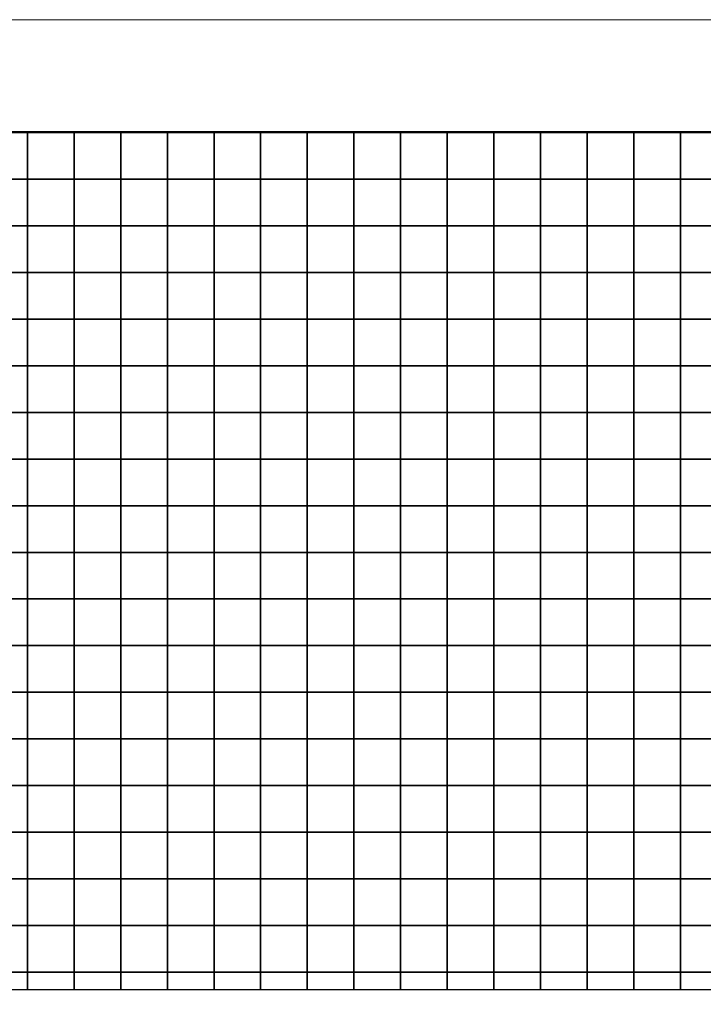
# Model space of a CAD drawing. Units: metres. Extents: x 161 to 400, y -23 to 141.
# Drawn here: x 181 to 181, y 58 to 59 of the extents above; entities that cross this region are included whole.
import ezdxf

# ---------------------------------------------------------------- set-up
doc = ezdxf.new("R2010")
doc.units = ezdxf.units.M
doc.header["$MEASUREMENT"] = 0
doc.layers.add('DETALHES_CTR08', color=54, linetype='Continuous')
doc.layers.add('DETALHES_CTR50', color=5, linetype='Continuous', lineweight=9)

msp = doc.modelspace()

# ---------------------------------------------------------------- linework, layer by layer
at = {"layer": 'DETALHES_CTR08'}
msp.add_line((181.34026, 57.89329), (180.49026, 57.89329), dxfattribs=at)
for points in [[(180.59026, 58.76229), (180.54026, 58.76229), (180.54026, 58.81229), (180.59026, 58.81229)], [(180.64026, 58.76229), (180.59026, 58.76229), (180.59026, 58.81229), (180.64026, 58.81229)], [(180.69026, 58.76229), (180.64026, 58.76229), (180.64026, 58.81229), (180.69026, 58.81229)], [(180.74026, 58.76229), (180.69026, 58.76229), (180.69026, 58.81229), (180.74026, 58.81229)], [(180.79026, 58.76229), (180.74026, 58.76229), (180.74026, 58.81229), (180.79026, 58.81229)], [(180.84026, 58.76229), (180.79026, 58.76229), (180.79026, 58.81229), (180.84026, 58.81229)], [(180.89026, 58.76229), (180.84026, 58.76229), (180.84026, 58.81229), (180.89026, 58.81229)], [(180.94026, 58.76229), (180.89026, 58.76229), (180.89026, 58.81229), (180.94026, 58.81229)], [(180.99026, 58.76229), (180.94026, 58.76229), (180.94026, 58.81229), (180.99026, 58.81229)], [(181.04026, 58.76229), (180.99026, 58.76229), (180.99026, 58.81229), (181.04026, 58.81229)], [(181.09026, 58.76229), (181.04026, 58.76229), (181.04026, 58.81229), (181.09026, 58.81229)], [(181.14026, 58.76229), (181.09026, 58.76229), (181.09026, 58.81229), (181.14026, 58.81229)], [(181.19026, 58.76229), (181.14026, 58.76229), (181.14026, 58.81229), (181.19026, 58.81229)], [(181.24026, 58.76229), (181.19026, 58.76229), (181.19026, 58.81229), (181.24026, 58.81229)], [(181.29026, 58.76229), (181.24026, 58.76229), (181.24026, 58.81229), (181.29026, 58.81229)], [(181.34026, 58.76229), (181.29026, 58.76229), (181.29026, 58.81229), (181.34026, 58.81229)], [(180.59026, 58.71229), (180.54026, 58.71229), (180.54026, 58.76229), (180.59026, 58.76229)], [(180.64026, 58.71229), (180.59026, 58.71229), (180.59026, 58.76229), (180.64026, 58.76229)], [(180.69026, 58.71229), (180.64026, 58.71229), (180.64026, 58.76229), (180.69026, 58.76229)], [(180.74026, 58.71229), (180.69026, 58.71229), (180.69026, 58.76229), (180.74026, 58.76229)], [(180.79026, 58.71229), (180.74026, 58.71229), (180.74026, 58.76229), (180.79026, 58.76229)], [(180.84026, 58.71229), (180.79026, 58.71229), (180.79026, 58.76229), (180.84026, 58.76229)], [(180.89026, 58.71229), (180.84026, 58.71229), (180.84026, 58.76229), (180.89026, 58.76229)], [(180.94026, 58.71229), (180.89026, 58.71229), (180.89026, 58.76229), (180.94026, 58.76229)], [(180.99026, 58.71229), (180.94026, 58.71229), (180.94026, 58.76229), (180.99026, 58.76229)], [(181.04026, 58.71229), (180.99026, 58.71229), (180.99026, 58.76229), (181.04026, 58.76229)], [(181.09026, 58.71229), (181.04026, 58.71229), (181.04026, 58.76229), (181.09026, 58.76229)], [(181.14026, 58.71229), (181.09026, 58.71229), (181.09026, 58.76229), (181.14026, 58.76229)], [(181.19026, 58.71229), (181.14026, 58.71229), (181.14026, 58.76229), (181.19026, 58.76229)], [(181.24026, 58.71229), (181.19026, 58.71229), (181.19026, 58.76229), (181.24026, 58.76229)], [(181.29026, 58.71229), (181.24026, 58.71229), (181.24026, 58.76229), (181.29026, 58.76229)], [(181.34026, 58.71229), (181.29026, 58.71229), (181.29026, 58.76229), (181.34026, 58.76229)], [(180.59026, 58.66229), (180.54026, 58.66229), (180.54026, 58.71229), (180.59026, 58.71229)], [(180.64026, 58.66229), (180.59026, 58.66229), (180.59026, 58.71229), (180.64026, 58.71229)], [(180.69026, 58.66229), (180.64026, 58.66229), (180.64026, 58.71229), (180.69026, 58.71229)], [(180.74026, 58.66229), (180.69026, 58.66229), (180.69026, 58.71229), (180.74026, 58.71229)], [(180.79026, 58.66229), (180.74026, 58.66229), (180.74026, 58.71229), (180.79026, 58.71229)], [(180.84026, 58.66229), (180.79026, 58.66229), (180.79026, 58.71229), (180.84026, 58.71229)], [(180.89026, 58.66229), (180.84026, 58.66229), (180.84026, 58.71229), (180.89026, 58.71229)], [(180.94026, 58.66229), (180.89026, 58.66229), (180.89026, 58.71229), (180.94026, 58.71229)], [(180.99026, 58.66229), (180.94026, 58.66229), (180.94026, 58.71229), (180.99026, 58.71229)], [(181.04026, 58.66229), (180.99026, 58.66229), (180.99026, 58.71229), (181.04026, 58.71229)], [(181.09026, 58.66229), (181.04026, 58.66229), (181.04026, 58.71229), (181.09026, 58.71229)], [(181.14026, 58.66229), (181.09026, 58.66229), (181.09026, 58.71229), (181.14026, 58.71229)], [(181.19026, 58.66229), (181.14026, 58.66229), (181.14026, 58.71229), (181.19026, 58.71229)], [(181.24026, 58.66229), (181.19026, 58.66229), (181.19026, 58.71229), (181.24026, 58.71229)], [(181.29026, 58.66229), (181.24026, 58.66229), (181.24026, 58.71229), (181.29026, 58.71229)], [(181.34026, 58.66229), (181.29026, 58.66229), (181.29026, 58.71229), (181.34026, 58.71229)], [(180.59026, 58.61229), (180.54026, 58.61229), (180.54026, 58.66229), (180.59026, 58.66229)], [(180.64026, 58.61229), (180.59026, 58.61229), (180.59026, 58.66229), (180.64026, 58.66229)], [(180.69026, 58.61229), (180.64026, 58.61229), (180.64026, 58.66229), (180.69026, 58.66229)], [(180.74026, 58.61229), (180.69026, 58.61229), (180.69026, 58.66229), (180.74026, 58.66229)], [(180.79026, 58.61229), (180.74026, 58.61229), (180.74026, 58.66229), (180.79026, 58.66229)], [(180.84026, 58.61229), (180.79026, 58.61229), (180.79026, 58.66229), (180.84026, 58.66229)], [(180.89026, 58.61229), (180.84026, 58.61229), (180.84026, 58.66229), (180.89026, 58.66229)], [(180.94026, 58.61229), (180.89026, 58.61229), (180.89026, 58.66229), (180.94026, 58.66229)], [(180.99026, 58.61229), (180.94026, 58.61229), (180.94026, 58.66229), (180.99026, 58.66229)], [(181.04026, 58.61229), (180.99026, 58.61229), (180.99026, 58.66229), (181.04026, 58.66229)], [(181.09026, 58.61229), (181.04026, 58.61229), (181.04026, 58.66229), (181.09026, 58.66229)], [(181.14026, 58.61229), (181.09026, 58.61229), (181.09026, 58.66229), (181.14026, 58.66229)], [(181.19026, 58.61229), (181.14026, 58.61229), (181.14026, 58.66229), (181.19026, 58.66229)], [(181.24026, 58.61229), (181.19026, 58.61229), (181.19026, 58.66229), (181.24026, 58.66229)], [(181.29026, 58.61229), (181.24026, 58.61229), (181.24026, 58.66229), (181.29026, 58.66229)], [(181.34026, 58.61229), (181.29026, 58.61229), (181.29026, 58.66229), (181.34026, 58.66229)], [(180.59026, 58.56229), (180.54026, 58.56229), (180.54026, 58.61229), (180.59026, 58.61229)], [(180.64026, 58.56229), (180.59026, 58.56229), (180.59026, 58.61229), (180.64026, 58.61229)], [(180.69026, 58.56229), (180.64026, 58.56229), (180.64026, 58.61229), (180.69026, 58.61229)], [(180.74026, 58.56229), (180.69026, 58.56229), (180.69026, 58.61229), (180.74026, 58.61229)], [(180.79026, 58.56229), (180.74026, 58.56229), (180.74026, 58.61229), (180.79026, 58.61229)], [(180.84026, 58.56229), (180.79026, 58.56229), (180.79026, 58.61229), (180.84026, 58.61229)], [(180.89026, 58.56229), (180.84026, 58.56229), (180.84026, 58.61229), (180.89026, 58.61229)], [(180.94026, 58.56229), (180.89026, 58.56229), (180.89026, 58.61229), (180.94026, 58.61229)], [(180.99026, 58.56229), (180.94026, 58.56229), (180.94026, 58.61229), (180.99026, 58.61229)], [(181.04026, 58.56229), (180.99026, 58.56229), (180.99026, 58.61229), (181.04026, 58.61229)], [(181.09026, 58.56229), (181.04026, 58.56229), (181.04026, 58.61229), (181.09026, 58.61229)], [(181.14026, 58.56229), (181.09026, 58.56229), (181.09026, 58.61229), (181.14026, 58.61229)], [(181.19026, 58.56229), (181.14026, 58.56229), (181.14026, 58.61229), (181.19026, 58.61229)], [(181.24026, 58.56229), (181.19026, 58.56229), (181.19026, 58.61229), (181.24026, 58.61229)], [(181.29026, 58.56229), (181.24026, 58.56229), (181.24026, 58.61229), (181.29026, 58.61229)], [(181.34026, 58.56229), (181.29026, 58.56229), (181.29026, 58.61229), (181.34026, 58.61229)], [(180.59026, 58.51229), (180.54026, 58.51229), (180.54026, 58.56229), (180.59026, 58.56229)], [(180.64026, 58.51229), (180.59026, 58.51229), (180.59026, 58.56229), (180.64026, 58.56229)], [(180.69026, 58.51229), (180.64026, 58.51229), (180.64026, 58.56229), (180.69026, 58.56229)], [(180.74026, 58.51229), (180.69026, 58.51229), (180.69026, 58.56229), (180.74026, 58.56229)], [(180.79026, 58.51229), (180.74026, 58.51229), (180.74026, 58.56229), (180.79026, 58.56229)], [(180.84026, 58.51229), (180.79026, 58.51229), (180.79026, 58.56229), (180.84026, 58.56229)], [(180.89026, 58.51229), (180.84026, 58.51229), (180.84026, 58.56229), (180.89026, 58.56229)], [(180.94026, 58.51229), (180.89026, 58.51229), (180.89026, 58.56229), (180.94026, 58.56229)], [(180.99026, 58.51229), (180.94026, 58.51229), (180.94026, 58.56229), (180.99026, 58.56229)], [(181.04026, 58.51229), (180.99026, 58.51229), (180.99026, 58.56229), (181.04026, 58.56229)], [(181.09026, 58.51229), (181.04026, 58.51229), (181.04026, 58.56229), (181.09026, 58.56229)], [(181.14026, 58.51229), (181.09026, 58.51229), (181.09026, 58.56229), (181.14026, 58.56229)], [(181.19026, 58.51229), (181.14026, 58.51229), (181.14026, 58.56229), (181.19026, 58.56229)], [(181.24026, 58.51229), (181.19026, 58.51229), (181.19026, 58.56229), (181.24026, 58.56229)], [(181.29026, 58.51229), (181.24026, 58.51229), (181.24026, 58.56229), (181.29026, 58.56229)], [(181.34026, 58.51229), (181.29026, 58.51229), (181.29026, 58.56229), (181.34026, 58.56229)], [(180.59026, 58.46229), (180.54026, 58.46229), (180.54026, 58.51229), (180.59026, 58.51229)], [(180.64026, 58.46229), (180.59026, 58.46229), (180.59026, 58.51229), (180.64026, 58.51229)], [(180.69026, 58.46229), (180.64026, 58.46229), (180.64026, 58.51229), (180.69026, 58.51229)], [(180.74026, 58.46229), (180.69026, 58.46229), (180.69026, 58.51229), (180.74026, 58.51229)], [(180.79026, 58.46229), (180.74026, 58.46229), (180.74026, 58.51229), (180.79026, 58.51229)], [(180.84026, 58.46229), (180.79026, 58.46229), (180.79026, 58.51229), (180.84026, 58.51229)], [(180.89026, 58.46229), (180.84026, 58.46229), (180.84026, 58.51229), (180.89026, 58.51229)], [(180.94026, 58.46229), (180.89026, 58.46229), (180.89026, 58.51229), (180.94026, 58.51229)], [(180.99026, 58.46229), (180.94026, 58.46229), (180.94026, 58.51229), (180.99026, 58.51229)], [(181.04026, 58.46229), (180.99026, 58.46229), (180.99026, 58.51229), (181.04026, 58.51229)], [(181.09026, 58.46229), (181.04026, 58.46229), (181.04026, 58.51229), (181.09026, 58.51229)], [(181.14026, 58.46229), (181.09026, 58.46229), (181.09026, 58.51229), (181.14026, 58.51229)], [(181.19026, 58.46229), (181.14026, 58.46229), (181.14026, 58.51229), (181.19026, 58.51229)], [(181.24026, 58.46229), (181.19026, 58.46229), (181.19026, 58.51229), (181.24026, 58.51229)], [(181.29026, 58.46229), (181.24026, 58.46229), (181.24026, 58.51229), (181.29026, 58.51229)], [(181.34026, 58.46229), (181.29026, 58.46229), (181.29026, 58.51229), (181.34026, 58.51229)], [(180.59026, 58.41229), (180.54026, 58.41229), (180.54026, 58.46229), (180.59026, 58.46229)], [(180.64026, 58.41229), (180.59026, 58.41229), (180.59026, 58.46229), (180.64026, 58.46229)], [(180.69026, 58.41229), (180.64026, 58.41229), (180.64026, 58.46229), (180.69026, 58.46229)], [(180.74026, 58.41229), (180.69026, 58.41229), (180.69026, 58.46229), (180.74026, 58.46229)], [(180.79026, 58.41229), (180.74026, 58.41229), (180.74026, 58.46229), (180.79026, 58.46229)], [(180.84026, 58.41229), (180.79026, 58.41229), (180.79026, 58.46229), (180.84026, 58.46229)], [(180.89026, 58.41229), (180.84026, 58.41229), (180.84026, 58.46229), (180.89026, 58.46229)], [(180.94026, 58.41229), (180.89026, 58.41229), (180.89026, 58.46229), (180.94026, 58.46229)], [(180.99026, 58.41229), (180.94026, 58.41229), (180.94026, 58.46229), (180.99026, 58.46229)], [(181.04026, 58.41229), (180.99026, 58.41229), (180.99026, 58.46229), (181.04026, 58.46229)], [(181.09026, 58.41229), (181.04026, 58.41229), (181.04026, 58.46229), (181.09026, 58.46229)], [(181.14026, 58.41229), (181.09026, 58.41229), (181.09026, 58.46229), (181.14026, 58.46229)], [(181.19026, 58.41229), (181.14026, 58.41229), (181.14026, 58.46229), (181.19026, 58.46229)], [(181.24026, 58.41229), (181.19026, 58.41229), (181.19026, 58.46229), (181.24026, 58.46229)], [(181.29026, 58.41229), (181.24026, 58.41229), (181.24026, 58.46229), (181.29026, 58.46229)], [(181.34026, 58.41229), (181.29026, 58.41229), (181.29026, 58.46229), (181.34026, 58.46229)], [(180.59026, 58.36229), (180.54026, 58.36229), (180.54026, 58.41229), (180.59026, 58.41229)], [(180.64026, 58.36229), (180.59026, 58.36229), (180.59026, 58.41229), (180.64026, 58.41229)], [(180.69026, 58.36229), (180.64026, 58.36229), (180.64026, 58.41229), (180.69026, 58.41229)], [(180.74026, 58.36229), (180.69026, 58.36229), (180.69026, 58.41229), (180.74026, 58.41229)], [(180.79026, 58.36229), (180.74026, 58.36229), (180.74026, 58.41229), (180.79026, 58.41229)], [(180.84026, 58.36229), (180.79026, 58.36229), (180.79026, 58.41229), (180.84026, 58.41229)], [(180.89026, 58.36229), (180.84026, 58.36229), (180.84026, 58.41229), (180.89026, 58.41229)], [(180.94026, 58.36229), (180.89026, 58.36229), (180.89026, 58.41229), (180.94026, 58.41229)], [(180.99026, 58.36229), (180.94026, 58.36229), (180.94026, 58.41229), (180.99026, 58.41229)], [(181.04026, 58.36229), (180.99026, 58.36229), (180.99026, 58.41229), (181.04026, 58.41229)], [(181.09026, 58.36229), (181.04026, 58.36229), (181.04026, 58.41229), (181.09026, 58.41229)], [(181.14026, 58.36229), (181.09026, 58.36229), (181.09026, 58.41229), (181.14026, 58.41229)], [(181.19026, 58.36229), (181.14026, 58.36229), (181.14026, 58.41229), (181.19026, 58.41229)], [(181.24026, 58.36229), (181.19026, 58.36229), (181.19026, 58.41229), (181.24026, 58.41229)], [(181.29026, 58.36229), (181.24026, 58.36229), (181.24026, 58.41229), (181.29026, 58.41229)], [(181.34026, 58.36229), (181.29026, 58.36229), (181.29026, 58.41229), (181.34026, 58.41229)], [(180.59026, 58.31229), (180.54026, 58.31229), (180.54026, 58.36229), (180.59026, 58.36229)], [(180.64026, 58.31229), (180.59026, 58.31229), (180.59026, 58.36229), (180.64026, 58.36229)], [(180.69026, 58.31229), (180.64026, 58.31229), (180.64026, 58.36229), (180.69026, 58.36229)], [(180.74026, 58.31229), (180.69026, 58.31229), (180.69026, 58.36229), (180.74026, 58.36229)], [(180.79026, 58.31229), (180.74026, 58.31229), (180.74026, 58.36229), (180.79026, 58.36229)], [(180.84026, 58.31229), (180.79026, 58.31229), (180.79026, 58.36229), (180.84026, 58.36229)], [(180.89026, 58.31229), (180.84026, 58.31229), (180.84026, 58.36229), (180.89026, 58.36229)], [(180.94026, 58.31229), (180.89026, 58.31229), (180.89026, 58.36229), (180.94026, 58.36229)], [(180.99026, 58.31229), (180.94026, 58.31229), (180.94026, 58.36229), (180.99026, 58.36229)], [(181.04026, 58.31229), (180.99026, 58.31229), (180.99026, 58.36229), (181.04026, 58.36229)], [(181.09026, 58.31229), (181.04026, 58.31229), (181.04026, 58.36229), (181.09026, 58.36229)], [(181.14026, 58.31229), (181.09026, 58.31229), (181.09026, 58.36229), (181.14026, 58.36229)], [(181.19026, 58.31229), (181.14026, 58.31229), (181.14026, 58.36229), (181.19026, 58.36229)], [(181.24026, 58.31229), (181.19026, 58.31229), (181.19026, 58.36229), (181.24026, 58.36229)], [(181.29026, 58.31229), (181.24026, 58.31229), (181.24026, 58.36229), (181.29026, 58.36229)], [(181.34026, 58.31229), (181.29026, 58.31229), (181.29026, 58.36229), (181.34026, 58.36229)], [(180.59026, 58.26229), (180.54026, 58.26229), (180.54026, 58.31229), (180.59026, 58.31229)], [(180.64026, 58.26229), (180.59026, 58.26229), (180.59026, 58.31229), (180.64026, 58.31229)], [(180.69026, 58.26229), (180.64026, 58.26229), (180.64026, 58.31229), (180.69026, 58.31229)], [(180.74026, 58.26229), (180.69026, 58.26229), (180.69026, 58.31229), (180.74026, 58.31229)], [(180.79026, 58.26229), (180.74026, 58.26229), (180.74026, 58.31229), (180.79026, 58.31229)], [(180.84026, 58.26229), (180.79026, 58.26229), (180.79026, 58.31229), (180.84026, 58.31229)], [(180.89026, 58.26229), (180.84026, 58.26229), (180.84026, 58.31229), (180.89026, 58.31229)], [(180.94026, 58.26229), (180.89026, 58.26229), (180.89026, 58.31229), (180.94026, 58.31229)], [(180.99026, 58.26229), (180.94026, 58.26229), (180.94026, 58.31229), (180.99026, 58.31229)], [(181.04026, 58.26229), (180.99026, 58.26229), (180.99026, 58.31229), (181.04026, 58.31229)], [(181.09026, 58.26229), (181.04026, 58.26229), (181.04026, 58.31229), (181.09026, 58.31229)], [(181.14026, 58.26229), (181.09026, 58.26229), (181.09026, 58.31229), (181.14026, 58.31229)], [(181.19026, 58.26229), (181.14026, 58.26229), (181.14026, 58.31229), (181.19026, 58.31229)], [(181.24026, 58.26229), (181.19026, 58.26229), (181.19026, 58.31229), (181.24026, 58.31229)], [(181.29026, 58.26229), (181.24026, 58.26229), (181.24026, 58.31229), (181.29026, 58.31229)], [(181.34026, 58.26229), (181.29026, 58.26229), (181.29026, 58.31229), (181.34026, 58.31229)], [(180.59026, 58.21229), (180.54026, 58.21229), (180.54026, 58.26229), (180.59026, 58.26229)], [(180.64026, 58.21229), (180.59026, 58.21229), (180.59026, 58.26229), (180.64026, 58.26229)], [(180.69026, 58.21229), (180.64026, 58.21229), (180.64026, 58.26229), (180.69026, 58.26229)], [(180.74026, 58.21229), (180.69026, 58.21229), (180.69026, 58.26229), (180.74026, 58.26229)], [(180.79026, 58.21229), (180.74026, 58.21229), (180.74026, 58.26229), (180.79026, 58.26229)], [(180.84026, 58.21229), (180.79026, 58.21229), (180.79026, 58.26229), (180.84026, 58.26229)], [(180.89026, 58.21229), (180.84026, 58.21229), (180.84026, 58.26229), (180.89026, 58.26229)], [(180.94026, 58.21229), (180.89026, 58.21229), (180.89026, 58.26229), (180.94026, 58.26229)], [(180.99026, 58.21229), (180.94026, 58.21229), (180.94026, 58.26229), (180.99026, 58.26229)], [(181.04026, 58.21229), (180.99026, 58.21229), (180.99026, 58.26229), (181.04026, 58.26229)], [(181.09026, 58.21229), (181.04026, 58.21229), (181.04026, 58.26229), (181.09026, 58.26229)], [(181.14026, 58.21229), (181.09026, 58.21229), (181.09026, 58.26229), (181.14026, 58.26229)], [(181.19026, 58.21229), (181.14026, 58.21229), (181.14026, 58.26229), (181.19026, 58.26229)], [(181.24026, 58.21229), (181.19026, 58.21229), (181.19026, 58.26229), (181.24026, 58.26229)], [(181.29026, 58.21229), (181.24026, 58.21229), (181.24026, 58.26229), (181.29026, 58.26229)], [(181.34026, 58.21229), (181.29026, 58.21229), (181.29026, 58.26229), (181.34026, 58.26229)], [(180.59026, 58.16229), (180.54026, 58.16229), (180.54026, 58.21229), (180.59026, 58.21229)], [(180.64026, 58.16229), (180.59026, 58.16229), (180.59026, 58.21229), (180.64026, 58.21229)], [(180.69026, 58.16229), (180.64026, 58.16229), (180.64026, 58.21229), (180.69026, 58.21229)], [(180.74026, 58.16229), (180.69026, 58.16229), (180.69026, 58.21229), (180.74026, 58.21229)], [(180.79026, 58.16229), (180.74026, 58.16229), (180.74026, 58.21229), (180.79026, 58.21229)], [(180.84026, 58.16229), (180.79026, 58.16229), (180.79026, 58.21229), (180.84026, 58.21229)], [(180.89026, 58.16229), (180.84026, 58.16229), (180.84026, 58.21229), (180.89026, 58.21229)], [(180.94026, 58.16229), (180.89026, 58.16229), (180.89026, 58.21229), (180.94026, 58.21229)], [(180.99026, 58.16229), (180.94026, 58.16229), (180.94026, 58.21229), (180.99026, 58.21229)], [(181.04026, 58.16229), (180.99026, 58.16229), (180.99026, 58.21229), (181.04026, 58.21229)], [(181.09026, 58.16229), (181.04026, 58.16229), (181.04026, 58.21229), (181.09026, 58.21229)], [(181.14026, 58.16229), (181.09026, 58.16229), (181.09026, 58.21229), (181.14026, 58.21229)], [(181.19026, 58.16229), (181.14026, 58.16229), (181.14026, 58.21229), (181.19026, 58.21229)], [(181.24026, 58.16229), (181.19026, 58.16229), (181.19026, 58.21229), (181.24026, 58.21229)], [(181.29026, 58.16229), (181.24026, 58.16229), (181.24026, 58.21229), (181.29026, 58.21229)], [(181.34026, 58.16229), (181.29026, 58.16229), (181.29026, 58.21229), (181.34026, 58.21229)], [(180.59026, 58.11229), (180.54026, 58.11229), (180.54026, 58.16229), (180.59026, 58.16229)], [(180.64026, 58.11229), (180.59026, 58.11229), (180.59026, 58.16229), (180.64026, 58.16229)], [(180.69026, 58.11229), (180.64026, 58.11229), (180.64026, 58.16229), (180.69026, 58.16229)], [(180.74026, 58.11229), (180.69026, 58.11229), (180.69026, 58.16229), (180.74026, 58.16229)], [(180.79026, 58.11229), (180.74026, 58.11229), (180.74026, 58.16229), (180.79026, 58.16229)], [(180.84026, 58.11229), (180.79026, 58.11229), (180.79026, 58.16229), (180.84026, 58.16229)], [(180.89026, 58.11229), (180.84026, 58.11229), (180.84026, 58.16229), (180.89026, 58.16229)], [(180.94026, 58.11229), (180.89026, 58.11229), (180.89026, 58.16229), (180.94026, 58.16229)], [(180.99026, 58.11229), (180.94026, 58.11229), (180.94026, 58.16229), (180.99026, 58.16229)], [(181.04026, 58.11229), (180.99026, 58.11229), (180.99026, 58.16229), (181.04026, 58.16229)], [(181.09026, 58.11229), (181.04026, 58.11229), (181.04026, 58.16229), (181.09026, 58.16229)], [(181.14026, 58.11229), (181.09026, 58.11229), (181.09026, 58.16229), (181.14026, 58.16229)], [(181.19026, 58.11229), (181.14026, 58.11229), (181.14026, 58.16229), (181.19026, 58.16229)], [(181.24026, 58.11229), (181.19026, 58.11229), (181.19026, 58.16229), (181.24026, 58.16229)], [(181.29026, 58.11229), (181.24026, 58.11229), (181.24026, 58.16229), (181.29026, 58.16229)], [(181.34026, 58.11229), (181.29026, 58.11229), (181.29026, 58.16229), (181.34026, 58.16229)], [(180.59026, 58.06229), (180.54026, 58.06229), (180.54026, 58.11229), (180.59026, 58.11229)], [(180.64026, 58.06229), (180.59026, 58.06229), (180.59026, 58.11229), (180.64026, 58.11229)], [(180.69026, 58.06229), (180.64026, 58.06229), (180.64026, 58.11229), (180.69026, 58.11229)], [(180.74026, 58.06229), (180.69026, 58.06229), (180.69026, 58.11229), (180.74026, 58.11229)], [(180.79026, 58.06229), (180.74026, 58.06229), (180.74026, 58.11229), (180.79026, 58.11229)], [(180.84026, 58.06229), (180.79026, 58.06229), (180.79026, 58.11229), (180.84026, 58.11229)], [(180.89026, 58.06229), (180.84026, 58.06229), (180.84026, 58.11229), (180.89026, 58.11229)], [(180.94026, 58.06229), (180.89026, 58.06229), (180.89026, 58.11229), (180.94026, 58.11229)], [(180.99026, 58.06229), (180.94026, 58.06229), (180.94026, 58.11229), (180.99026, 58.11229)], [(181.04026, 58.06229), (180.99026, 58.06229), (180.99026, 58.11229), (181.04026, 58.11229)], [(181.09026, 58.06229), (181.04026, 58.06229), (181.04026, 58.11229), (181.09026, 58.11229)], [(181.14026, 58.06229), (181.09026, 58.06229), (181.09026, 58.11229), (181.14026, 58.11229)], [(181.19026, 58.06229), (181.14026, 58.06229), (181.14026, 58.11229), (181.19026, 58.11229)], [(181.24026, 58.06229), (181.19026, 58.06229), (181.19026, 58.11229), (181.24026, 58.11229)], [(181.29026, 58.06229), (181.24026, 58.06229), (181.24026, 58.11229), (181.29026, 58.11229)], [(181.34026, 58.06229), (181.29026, 58.06229), (181.29026, 58.11229), (181.34026, 58.11229)], [(180.59026, 58.01229), (180.54026, 58.01229), (180.54026, 58.06229), (180.59026, 58.06229)], [(180.64026, 58.01229), (180.59026, 58.01229), (180.59026, 58.06229), (180.64026, 58.06229)], [(180.69026, 58.01229), (180.64026, 58.01229), (180.64026, 58.06229), (180.69026, 58.06229)], [(180.74026, 58.01229), (180.69026, 58.01229), (180.69026, 58.06229), (180.74026, 58.06229)], [(180.79026, 58.01229), (180.74026, 58.01229), (180.74026, 58.06229), (180.79026, 58.06229)], [(180.84026, 58.01229), (180.79026, 58.01229), (180.79026, 58.06229), (180.84026, 58.06229)], [(180.89026, 58.01229), (180.84026, 58.01229), (180.84026, 58.06229), (180.89026, 58.06229)], [(180.94026, 58.01229), (180.89026, 58.01229), (180.89026, 58.06229), (180.94026, 58.06229)], [(180.99026, 58.01229), (180.94026, 58.01229), (180.94026, 58.06229), (180.99026, 58.06229)], [(181.04026, 58.01229), (180.99026, 58.01229), (180.99026, 58.06229), (181.04026, 58.06229)], [(181.09026, 58.01229), (181.04026, 58.01229), (181.04026, 58.06229), (181.09026, 58.06229)], [(181.14026, 58.01229), (181.09026, 58.01229), (181.09026, 58.06229), (181.14026, 58.06229)], [(181.19026, 58.01229), (181.14026, 58.01229), (181.14026, 58.06229), (181.19026, 58.06229)], [(181.24026, 58.01229), (181.19026, 58.01229), (181.19026, 58.06229), (181.24026, 58.06229)], [(181.29026, 58.01229), (181.24026, 58.01229), (181.24026, 58.06229), (181.29026, 58.06229)], [(181.34026, 58.01229), (181.29026, 58.01229), (181.29026, 58.06229), (181.34026, 58.06229)], [(180.59026, 57.96229), (180.54026, 57.96229), (180.54026, 58.01229), (180.59026, 58.01229)], [(180.64026, 57.96229), (180.59026, 57.96229), (180.59026, 58.01229), (180.64026, 58.01229)], [(180.69026, 57.96229), (180.64026, 57.96229), (180.64026, 58.01229), (180.69026, 58.01229)], [(180.74026, 57.96229), (180.69026, 57.96229), (180.69026, 58.01229), (180.74026, 58.01229)], [(180.79026, 57.96229), (180.74026, 57.96229), (180.74026, 58.01229), (180.79026, 58.01229)], [(180.84026, 57.96229), (180.79026, 57.96229), (180.79026, 58.01229), (180.84026, 58.01229)], [(180.89026, 57.96229), (180.84026, 57.96229), (180.84026, 58.01229), (180.89026, 58.01229)], [(180.94026, 57.96229), (180.89026, 57.96229), (180.89026, 58.01229), (180.94026, 58.01229)], [(180.99026, 57.96229), (180.94026, 57.96229), (180.94026, 58.01229), (180.99026, 58.01229)], [(181.04026, 57.96229), (180.99026, 57.96229), (180.99026, 58.01229), (181.04026, 58.01229)], [(181.09026, 57.96229), (181.04026, 57.96229), (181.04026, 58.01229), (181.09026, 58.01229)], [(181.14026, 57.96229), (181.09026, 57.96229), (181.09026, 58.01229), (181.14026, 58.01229)], [(181.19026, 57.96229), (181.14026, 57.96229), (181.14026, 58.01229), (181.19026, 58.01229)], [(181.24026, 57.96229), (181.19026, 57.96229), (181.19026, 58.01229), (181.24026, 58.01229)], [(181.29026, 57.96229), (181.24026, 57.96229), (181.24026, 58.01229), (181.29026, 58.01229)], [(181.34026, 57.96229), (181.29026, 57.96229), (181.29026, 58.01229), (181.34026, 58.01229)], [(180.59026, 57.91229), (180.54026, 57.91229), (180.54026, 57.96229), (180.59026, 57.96229)], [(180.64026, 57.91229), (180.59026, 57.91229), (180.59026, 57.96229), (180.64026, 57.96229)], [(180.69026, 57.91229), (180.64026, 57.91229), (180.64026, 57.96229), (180.69026, 57.96229)], [(180.74026, 57.91229), (180.69026, 57.91229), (180.69026, 57.96229), (180.74026, 57.96229)], [(180.79026, 57.91229), (180.74026, 57.91229), (180.74026, 57.96229), (180.79026, 57.96229)], [(180.84026, 57.91229), (180.79026, 57.91229), (180.79026, 57.96229), (180.84026, 57.96229)], [(180.89026, 57.91229), (180.84026, 57.91229), (180.84026, 57.96229), (180.89026, 57.96229)], [(180.94026, 57.91229), (180.89026, 57.91229), (180.89026, 57.96229), (180.94026, 57.96229)], [(180.99026, 57.91229), (180.94026, 57.91229), (180.94026, 57.96229), (180.99026, 57.96229)], [(181.04026, 57.91229), (180.99026, 57.91229), (180.99026, 57.96229), (181.04026, 57.96229)], [(181.09026, 57.91229), (181.04026, 57.91229), (181.04026, 57.96229), (181.09026, 57.96229)], [(181.14026, 57.91229), (181.09026, 57.91229), (181.09026, 57.96229), (181.14026, 57.96229)], [(181.19026, 57.91229), (181.14026, 57.91229), (181.14026, 57.96229), (181.19026, 57.96229)], [(181.24026, 57.91229), (181.19026, 57.91229), (181.19026, 57.96229), (181.24026, 57.96229)], [(181.29026, 57.91229), (181.24026, 57.91229), (181.24026, 57.96229), (181.29026, 57.96229)], [(181.34026, 57.91229), (181.29026, 57.91229), (181.29026, 57.96229), (181.34026, 57.96229)]]:
    msp.add_lwpolyline(points, close=True, dxfattribs=at)
for points in [[(180.54026, 57.89329), (180.54026, 57.91229), (180.59026, 57.91229), (180.59026, 57.89329)], [(180.59026, 57.89329), (180.59026, 57.91229), (180.64026, 57.91229), (180.64026, 57.89329)], [(180.64026, 57.89329), (180.64026, 57.91229), (180.69026, 57.91229), (180.69026, 57.89329)], [(180.69026, 57.89329), (180.69026, 57.91229), (180.74026, 57.91229), (180.74026, 57.89329)], [(180.74026, 57.89329), (180.74026, 57.91229), (180.79026, 57.91229), (180.79026, 57.89329)], [(180.79026, 57.89329), (180.79026, 57.91229), (180.84026, 57.91229), (180.84026, 57.89329)], [(180.84026, 57.89329), (180.84026, 57.91229), (180.89026, 57.91229), (180.89026, 57.89329)], [(180.89026, 57.89329), (180.89026, 57.91229), (180.94026, 57.91229), (180.94026, 57.89329)], [(180.94026, 57.89329), (180.94026, 57.91229), (180.99026, 57.91229), (180.99026, 57.89329)], [(180.99026, 57.89329), (180.99026, 57.91229), (181.04026, 57.91229), (181.04026, 57.89329)], [(181.04026, 57.89329), (181.04026, 57.91229), (181.09026, 57.91229), (181.09026, 57.89329)], [(181.09026, 57.89329), (181.09026, 57.91229), (181.14026, 57.91229), (181.14026, 57.89329)], [(181.14026, 57.89329), (181.14026, 57.91229), (181.19026, 57.91229), (181.19026, 57.89329)], [(181.19026, 57.89329), (181.19026, 57.91229), (181.24026, 57.91229), (181.24026, 57.89329)], [(181.24026, 57.89329), (181.24026, 57.91229), (181.29026, 57.91229), (181.29026, 57.89329)], [(181.29026, 57.89329), (181.29026, 57.91229), (181.34026, 57.91229), (181.34026, 57.89329)]]:
    msp.add_lwpolyline(points, dxfattribs=at)
at = {"layer": 'DETALHES_CTR50'}
msp.add_line((182.66026, 58.93329), (173.74026, 58.93329), dxfattribs=at)
msp.add_lwpolyline([(182.51026, 55.79329), (179.82026, 55.79329), (179.82026, 58.81329), (182.51026, 58.81329)], close=True, dxfattribs=at)

doc.saveas('drawing.dxf')
